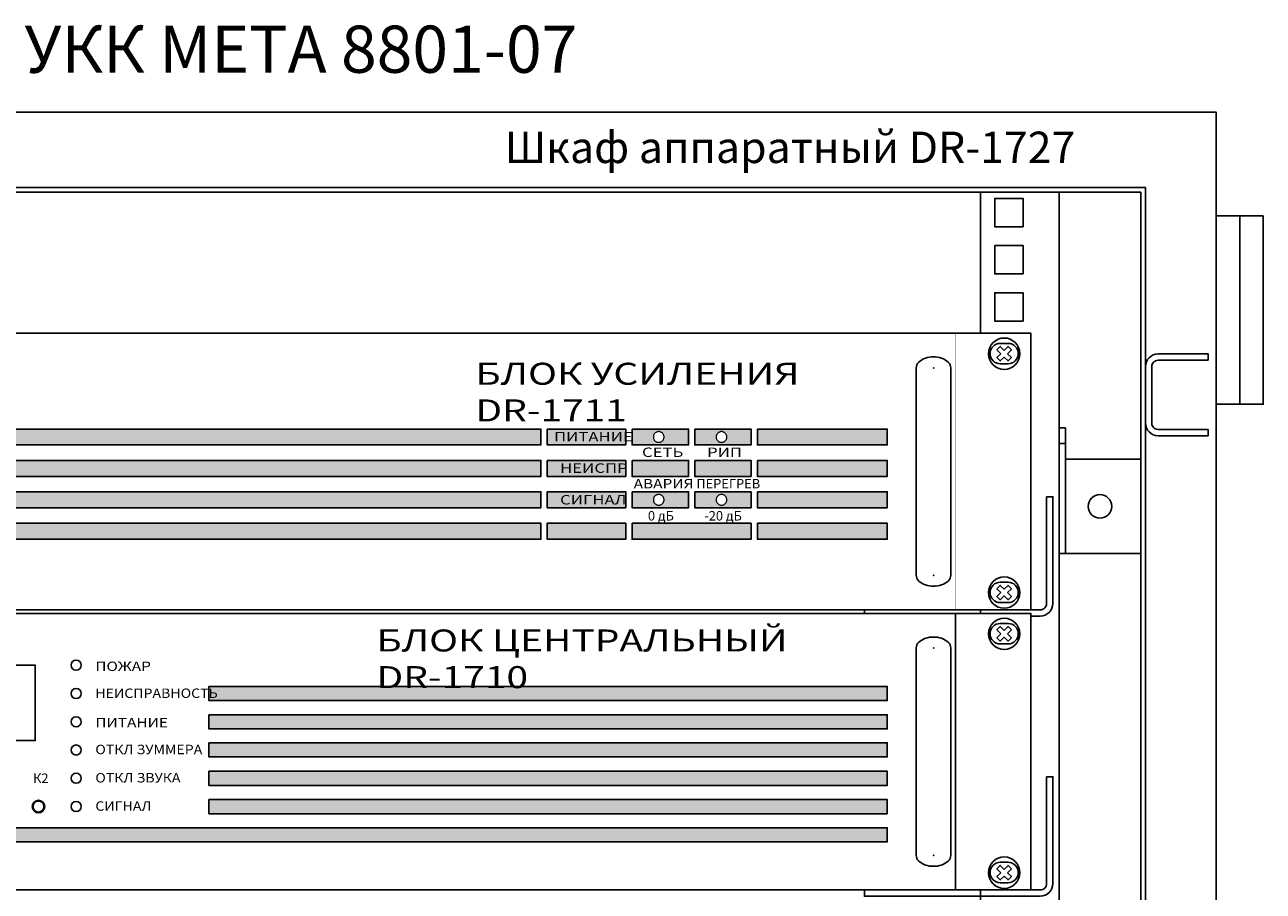
# Model space of a CAD drawing. Extents: x 20892 to 22657, y 18879 to 19836.
# Drawn here: x 21112 to 21507, y 19560 to 19835 of the extents above; entities that cross this region are included whole.
import ezdxf

# ---------------------------------------------------------------- set-up
doc = ezdxf.new("R2010")
doc.units = 0
doc.header["$MEASUREMENT"] = 0
doc.layers.get('0').update_dxf_attribs({"linetype": 'CONTINUOUS'})
doc.layers.add('Кабели', color=7, linetype='CONTINUOUS')
doc.styles.add('ARIAL', font='arial.ttf')
doc.styles.add('ISOCPEUR', font='isocpeui.ttf', dxfattribs={"height": 2.5})

# ---------------------------------------------------------------- blocks, each defined once
blk = doc.blocks.new('A$C159136C9')
for points in [[(20, 11), (20, 13), (4, 13, 0.414214), (0, 9), (0, -9, 0.414214), (4, -13), (20, -13), (20, -11)], [(20, 11), (4, 11, 0.414214), (2, 9), (2, -9, 0.414214), (4, -11), (20, -11)]]:
    blk.add_lwpolyline(points, format="xyb")
blk = doc.blocks.new('A$C41FC0DAC')
for points in [[(-60, -36), (-60, -38), (-4, -38, 0.414214), (0, -34), (0, 0), (-2, 0)], [(-60, -36), (-4, -36, 0.414214), (-2, -34), (-2, 0)]]:
    blk.add_lwpolyline(points, format="xyb")
blk = doc.blocks.new('ОВАЛ')
for p, q in [((1.25, 3.25), (-1.25, 3.25)), ((1.25, -3.25), (-1.25, -3.25))]:
    blk.add_line(p, q)
for centre, start, end in [((-1.25, 0), 90, 270), ((1.25, 0), 270, 90)]:
    blk.add_arc(centre, 3.25, start, end)
blk = doc.blocks.new('РУЧКАБЛОКА2')
for p, q in [((-5.49, 0), (-5.49, -66)), ((5.49, 0), (5.49, -66))]:
    blk.add_line(p, q)
for centre, radius, start, end in [((-2.99, 0), 2.49, 135, 180), ((-0.17, -3.45), 6.95, 88.6073, 131.3271), ((0.17, -3.45), 6.95, 48.6729, 91.3927), ((2.99, 0), 2.49, 0, 45), ((-2.99, -66), 2.49, 180, 225), ((2.99, -66), 2.49, 315, 0), ((-0.17, -62.55), 6.95, 228.6729, 271.3927), ((0.17, -62.55), 6.95, 268.6073, 311.3271)]:
    blk.add_arc(centre, radius, start, end)
for p in [(0, 0), (0, -66)]:
    blk.add_point(p)
blk = doc.blocks.new('A$C41C6614B')
h = blk.add_hatch(color=256)
h.dxf.hatch_style = 1
h.set_gradient(color1=(132, 132, 132), color2=(132, 132, 132), tint=1)
h.paths.add_polyline_path([(45.78, 57.54), (45.78, 52.47), (326, 52.47), (326, 57.54)])
h = blk.add_hatch(color=256)
h.dxf.hatch_style = 1
h.set_gradient(color1=(132, 132, 132), color2=(132, 132, 132), tint=1)
h.paths.add_polyline_path([(352.99, 52.47), (352.99, 57.54), (328, 57.54), (328, 52.47)])
h = blk.add_hatch(color=256)
h.dxf.hatch_style = 1
h.set_gradient(color1=(132, 132, 132), color2=(132, 132, 132), tint=1)
h.paths.add_polyline_path([(373.01, 52.47), (373.01, 57.54), (355, 57.54), (355, 52.47)])
h.paths.add_polyline_path([(365.2, 54.83), (365.17, 54.66), (365.11, 54.5), (365.06, 54.34), (364.98, 54.2), (364.9, 54.04), (364.82, 53.93), (364.71, 53.8), (364.57, 53.69), (364.44, 53.58), (364.3, 53.5), (364.16, 53.44), (364, 53.39), (363.84, 53.33), (363.68, 53.31), (363.49, 53.31), (363.32, 53.31), (363.16, 53.33), (363, 53.39), (362.84, 53.44), (362.67, 53.5), (362.54, 53.58), (362.4, 53.69), (362.29, 53.8), (362.18, 53.93), (362.08, 54.04), (361.99, 54.2), (361.94, 54.34), (361.86, 54.5), (361.83, 54.66), (361.8, 54.83), (361.8, 54.99), (361.8, 55.18), (361.83, 55.34), (361.86, 55.51), (361.94, 55.67), (361.99, 55.8), (362.08, 55.94), (362.18, 56.07), (362.36, 56.29), (362.54, 56.4), (362.77, 56.54), (363, 56.62), (363.16, 56.67), (363.32, 56.7), (363.49, 56.7), (363.68, 56.7), (363.84, 56.67), (364, 56.62), (364.16, 56.56), (364.3, 56.48), (364.44, 56.4), (364.57, 56.32), (364.71, 56.21), (364.82, 56.07), (364.9, 55.94), (364.98, 55.8), (365.06, 55.67), (365.11, 55.51), (365.17, 55.34), (365.2, 55.18), (365.2, 54.99)], flags=16)
h = blk.add_hatch(color=256)
h.dxf.hatch_style = 1
h.set_gradient(color1=(132, 132, 132), color2=(132, 132, 132), tint=1)
h.paths.add_polyline_path([(374.99, 57.54), (374.99, 52.47), (392.89, 52.47), (392.89, 57.54)])
h.paths.add_polyline_path([(385.16, 54.66), (385.11, 54.5), (385.02, 54.23), (384.89, 54.04), (384.81, 53.93), (384.7, 53.8), (384.57, 53.69), (384.46, 53.58), (384.29, 53.5), (384.16, 53.44), (384, 53.39), (383.83, 53.33), (383.67, 53.31), (383.51, 53.31), (383.32, 53.31), (383.15, 53.33), (382.99, 53.39), (382.75, 53.47), (382.53, 53.58), (382.42, 53.69), (382.29, 53.8), (382.12, 54), (381.99, 54.2), (381.93, 54.34), (381.88, 54.5), (381.83, 54.66), (381.8, 54.83), (381.8, 54.99), (381.8, 55.18), (381.83, 55.34), (381.88, 55.51), (381.97, 55.78), (382.1, 55.94), (382.18, 56.07), (382.29, 56.21), (382.51, 56.39), (382.69, 56.48), (382.83, 56.56), (382.99, 56.62), (383.15, 56.67), (383.32, 56.7), (383.51, 56.7), (383.67, 56.7), (383.83, 56.67), (384, 56.62), (384.16, 56.56), (384.29, 56.48), (384.46, 56.4), (384.57, 56.32), (384.7, 56.21), (384.81, 56.07), (384.89, 55.94), (385, 55.8), (385.05, 55.67), (385.11, 55.51), (385.16, 55.34), (385.19, 55.18), (385.19, 54.99), (385.19, 54.83)], flags=16)
h = blk.add_hatch(color=256)
h.dxf.hatch_style = 1
h.set_gradient(color1=(132, 132, 132), color2=(132, 132, 132), tint=1)
h.paths.add_polyline_path([(394.9, 57.54), (394.9, 52.47), (436.25, 52.47), (436.25, 57.54)])
h = blk.add_hatch(color=256)
h.dxf.hatch_style = 1
h.set_gradient(color1=(132, 132, 132), color2=(132, 132, 132), tint=1)
h.paths.add_polyline_path([(45.78, 47.53), (45.78, 42.46), (326, 42.46), (326, 47.53)])
h = blk.add_hatch(color=256)
h.dxf.hatch_style = 1
h.set_gradient(color1=(132, 132, 132), color2=(132, 132, 132), tint=1)
h.paths.add_polyline_path([(352.99, 47.53), (328, 47.53), (328, 42.46), (352.99, 42.46)])
h = blk.add_hatch(color=256)
h.dxf.hatch_style = 1
h.set_gradient(color1=(132, 132, 132), color2=(132, 132, 132), tint=1)
h.paths.add_polyline_path([(373.01, 47.53), (355, 47.53), (355, 42.46), (373.01, 42.46)])
h = blk.add_hatch(color=256)
h.dxf.hatch_style = 1
h.set_gradient(color1=(132, 132, 132), color2=(132, 132, 132), tint=1)
h.paths.add_polyline_path([(374.99, 47.53), (374.99, 42.46), (392.89, 42.46), (392.89, 47.53)])
h = blk.add_hatch(color=256)
h.dxf.hatch_style = 1
h.set_gradient(color1=(132, 132, 132), color2=(132, 132, 132), tint=1)
h.paths.add_polyline_path([(394.9, 47.53), (394.9, 42.46), (436.25, 42.46), (436.25, 47.53)])
h = blk.add_hatch(color=256)
h.dxf.hatch_style = 1
h.set_gradient(color1=(132, 132, 132), color2=(132, 132, 132), tint=1)
h.paths.add_polyline_path([(45.78, 37.55), (45.78, 32.47), (326, 32.47), (326, 37.55)])
h = blk.add_hatch(color=256)
h.dxf.hatch_style = 1
h.set_gradient(color1=(132, 132, 132), color2=(132, 132, 132), tint=1)
h.paths.add_polyline_path([(352.99, 37.55), (328, 37.55), (328, 32.47), (352.99, 32.47)])
h = blk.add_hatch(color=256)
h.dxf.hatch_style = 1
h.set_gradient(color1=(132, 132, 132), color2=(132, 132, 132), tint=1)
h.paths.add_polyline_path([(373.01, 37.55), (355, 37.55), (355, 32.47), (373.01, 32.47)])
h.paths.add_polyline_path([(364.82, 36.08), (364.9, 35.95), (364.98, 35.81), (365.06, 35.67), (365.11, 35.51), (365.17, 35.35), (365.2, 35.19), (365.2, 35), (365.2, 34.83), (365.17, 34.67), (365.11, 34.51), (365.06, 34.34), (364.98, 34.18), (364.9, 34.05), (364.82, 33.91), (364.71, 33.8), (364.57, 33.69), (364.44, 33.59), (364.3, 33.5), (364.16, 33.45), (364, 33.37), (363.84, 33.34), (363.68, 33.31), (363.49, 33.31), (363.32, 33.31), (363.16, 33.34), (363, 33.37), (362.84, 33.45), (362.67, 33.5), (362.54, 33.59), (362.4, 33.69), (362.29, 33.8), (362.18, 33.91), (362.01, 34.12), (361.94, 34.34), (361.86, 34.51), (361.83, 34.67), (361.8, 34.83), (361.8, 35), (361.8, 35.19), (361.83, 35.35), (361.86, 35.51), (361.94, 35.67), (361.99, 35.81), (362.08, 35.95), (362.18, 36.08), (362.36, 36.3), (362.54, 36.41), (362.77, 36.55), (363, 36.62), (363.16, 36.68), (363.32, 36.7), (363.49, 36.7), (363.68, 36.7), (363.84, 36.68), (364, 36.62), (364.16, 36.57), (364.3, 36.49), (364.44, 36.41), (364.57, 36.33), (364.71, 36.22)], flags=16)
h = blk.add_hatch(color=256)
h.dxf.hatch_style = 1
h.set_gradient(color1=(132, 132, 132), color2=(132, 132, 132), tint=1)
h.paths.add_polyline_path([(374.99, 37.55), (374.99, 32.47), (392.89, 32.47), (392.89, 37.55)])
h.paths.add_polyline_path([(383.83, 36.68), (384, 36.62), (384.16, 36.57), (384.29, 36.49), (384.46, 36.41), (384.57, 36.33), (384.7, 36.22), (384.81, 36.08), (384.89, 35.95), (385, 35.81), (385.05, 35.67), (385.11, 35.51), (385.16, 35.35), (385.19, 35.19), (385.19, 35), (385.19, 34.83), (385.16, 34.67), (385.11, 34.51), (385.05, 34.34), (385, 34.18), (384.89, 34.05), (384.81, 33.91), (384.7, 33.8), (384.57, 33.69), (384.46, 33.59), (384.29, 33.5), (384.16, 33.45), (384, 33.37), (383.83, 33.34), (383.67, 33.31), (383.51, 33.31), (383.32, 33.31), (383.15, 33.34), (382.99, 33.37), (382.83, 33.45), (382.69, 33.5), (382.53, 33.59), (382.42, 33.69), (382.2, 33.87), (382.1, 34.05), (381.99, 34.18), (381.93, 34.34), (381.88, 34.51), (381.83, 34.67), (381.8, 34.83), (381.8, 35), (381.8, 35.19), (381.83, 35.35), (381.88, 35.51), (381.97, 35.79), (382.1, 35.95), (382.18, 36.08), (382.29, 36.22), (382.51, 36.4), (382.69, 36.49), (382.83, 36.57), (382.99, 36.62), (383.15, 36.68), (383.32, 36.7), (383.51, 36.7), (383.67, 36.7)], flags=16)
h = blk.add_hatch(color=256)
h.dxf.hatch_style = 1
h.set_gradient(color1=(132, 132, 132), color2=(132, 132, 132), tint=1)
h.paths.add_polyline_path([(394.9, 37.55), (394.9, 32.47), (436.25, 32.47), (436.25, 37.55)])
h = blk.add_hatch(color=256)
h.dxf.hatch_style = 1
h.set_gradient(color1=(132, 132, 132), color2=(132, 132, 132), tint=1)
h.paths.add_polyline_path([(45.78, 27.54), (45.78, 22.46), (326, 22.46), (326, 27.54)])
h = blk.add_hatch(color=256)
h.dxf.hatch_style = 1
h.set_gradient(color1=(132, 132, 132), color2=(132, 132, 132), tint=1)
h.paths.add_polyline_path([(352.99, 27.54), (328, 27.54), (328, 22.46), (352.99, 22.46)])
h = blk.add_hatch(color=256)
h.dxf.hatch_style = 1
h.set_gradient(color1=(132, 132, 132), color2=(132, 132, 132), tint=1)
h.paths.add_polyline_path([(392.89, 27.54), (355, 27.54), (355, 22.46), (392.89, 22.46)])
h = blk.add_hatch(color=256)
h.dxf.hatch_style = 1
h.set_gradient(color1=(132, 132, 132), color2=(132, 132, 132), tint=1)
h.paths.add_polyline_path([(394.9, 27.54), (394.9, 22.46), (436.25, 22.46), (436.25, 27.54)])
for points in [[(0, 0), (482, 0), (482, 88), (0, 88)], [(45.78, 57.54), (326, 57.54), (326, 52.47), (45.78, 52.47)], [(328, 57.54), (352.99, 57.54), (352.99, 52.47), (328, 52.47)], [(355, 57.54), (373.01, 57.54), (373.01, 52.47), (355, 52.47)], [(374.99, 57.54), (392.89, 57.54), (392.89, 52.47), (374.99, 52.47)], [(394.9, 57.54), (436.25, 57.54), (436.25, 52.47), (394.9, 52.47)], [(45.78, 47.53), (326, 47.53), (326, 42.46), (45.78, 42.46)], [(328, 47.53), (352.99, 47.53), (352.99, 42.46), (328, 42.46)], [(355, 47.53), (373.01, 47.53), (373.01, 42.46), (355, 42.46)], [(374.99, 47.53), (392.89, 47.53), (392.89, 42.46), (374.99, 42.46)], [(394.9, 47.53), (436.25, 47.53), (436.25, 42.46), (394.9, 42.46)], [(45.78, 37.55), (326, 37.55), (326, 32.47), (45.78, 32.47)], [(328, 37.55), (352.99, 37.55), (352.99, 32.47), (328, 32.47)], [(355, 37.55), (373.01, 37.55), (373.01, 32.47), (355, 32.47)], [(374.99, 37.55), (392.89, 37.55), (392.89, 32.47), (374.99, 32.47)], [(394.9, 37.55), (436.25, 37.55), (436.25, 32.47), (394.9, 32.47)], [(45.78, 27.54), (326, 27.54), (326, 22.46), (45.78, 22.46)], [(328, 27.54), (352.99, 27.54), (352.99, 22.46), (328, 22.46)], [(355, 27.54), (392.89, 27.54), (392.89, 22.46), (355, 22.46)], [(394.9, 27.54), (436.25, 27.54), (436.25, 22.46), (394.9, 22.46)]]:
    blk.add_lwpolyline(points, close=True)
at = {"color": 29, "lineweight": 0, "const_width": 0.0814}
for points in [[(458, 88), (24, 88)], [(458, 88), (458, 88)], [(458, 0), (458, 88)], [(24, 0), (458, 0)]]:
    blk.add_lwpolyline(points, dxfattribs=at)
at = {"color": 29, "lineweight": 0}
for points in [[(355, 57.54), (373.01, 57.54)], [(374.99, 57.54), (392.89, 57.54)], [(394.9, 57.54), (436.25, 57.54), (436.25, 52.47), (436.25, 52.47)], [(373.01, 52.47), (355, 52.47)], [(392.89, 52.47), (374.99, 52.47)], [(436.25, 52.47), (394.9, 52.47)], [(355, 47.53), (373.01, 47.53)], [(374.99, 47.53), (392.89, 47.53)], [(394.9, 47.53), (436.25, 47.53), (436.25, 42.46), (436.25, 42.46)], [(373.01, 42.46), (355, 42.46)], [(392.89, 42.46), (374.99, 42.46)], [(436.25, 42.46), (394.9, 42.46)], [(355, 37.55), (373.01, 37.55)], [(374.99, 37.55), (392.89, 37.55)], [(394.9, 37.55), (436.25, 37.55), (436.25, 32.47), (436.25, 32.47)], [(373.01, 32.47), (355, 32.47)], [(392.89, 32.47), (374.99, 32.47)], [(436.25, 32.47), (394.9, 32.47)], [(355, 27.54), (392.89, 27.54)], [(394.9, 27.54), (436.25, 27.54), (436.25, 22.46), (436.25, 22.46)], [(392.89, 22.46), (355, 22.46)], [(436.25, 22.46), (394.9, 22.46)]]:
    blk.add_lwpolyline(points, dxfattribs=at)
at = {"color": 29, "lineweight": 0, "const_width": 0.0814}
for points in [[(365.2, 54.99), (365.2, 55.18), (365.17, 55.34), (365.11, 55.51), (365.06, 55.67), (364.98, 55.8), (364.9, 55.94), (364.82, 56.07), (364.71, 56.21), (364.57, 56.32), (364.44, 56.4), (364.3, 56.48), (364.16, 56.56), (364, 56.62), (363.84, 56.67), (363.68, 56.7), (363.49, 56.7), (363.32, 56.7), (363.16, 56.67), (363, 56.62), (362.84, 56.56), (362.67, 56.48), (362.54, 56.4), (362.4, 56.32), (362.29, 56.21), (362.18, 56.07), (362.08, 55.94), (361.99, 55.8), (361.94, 55.67), (361.86, 55.51), (361.83, 55.34), (361.8, 55.18), (361.8, 54.99), (361.8, 54.83), (361.83, 54.66), (361.86, 54.5), (361.94, 54.34), (361.99, 54.2), (362.08, 54.04), (362.18, 53.93), (362.29, 53.8), (362.4, 53.69), (362.54, 53.58), (362.67, 53.5), (362.84, 53.44), (363, 53.39), (363.16, 53.33), (363.32, 53.31), (363.49, 53.31), (363.68, 53.31), (363.84, 53.33), (364, 53.39), (364.16, 53.44), (364.3, 53.5), (364.44, 53.58), (364.57, 53.69), (364.71, 53.8), (364.82, 53.93), (364.9, 54.04), (364.98, 54.2), (365.06, 54.34), (365.11, 54.5), (365.17, 54.66), (365.2, 54.83), (365.2, 54.99)], [(385.19, 54.99), (385.19, 55.18), (385.16, 55.34), (385.11, 55.51), (385.05, 55.67), (385, 55.8), (384.89, 55.94), (384.81, 56.07), (384.7, 56.21), (384.57, 56.32), (384.46, 56.4), (384.29, 56.48), (384.16, 56.56), (384, 56.62), (383.83, 56.67), (383.67, 56.7), (383.51, 56.7), (383.32, 56.7), (383.15, 56.67), (382.99, 56.62), (382.83, 56.56), (382.69, 56.48), (382.53, 56.4), (382.42, 56.32), (382.29, 56.21), (382.18, 56.07), (382.1, 55.94), (381.99, 55.8), (381.93, 55.67), (381.88, 55.51), (381.83, 55.34), (381.8, 55.18), (381.8, 54.99), (381.8, 54.83), (381.83, 54.66), (381.88, 54.5), (381.93, 54.34), (381.99, 54.2), (382.1, 54.04), (382.18, 53.93), (382.29, 53.8), (382.42, 53.69), (382.53, 53.58), (382.69, 53.5), (382.83, 53.44), (382.99, 53.39), (383.15, 53.33), (383.32, 53.31), (383.51, 53.31), (383.67, 53.31), (383.83, 53.33), (384, 53.39), (384.16, 53.44), (384.29, 53.5), (384.46, 53.58), (384.57, 53.69), (384.7, 53.8), (384.81, 53.93), (384.89, 54.04), (385, 54.2), (385.05, 54.34), (385.11, 54.5), (385.16, 54.66), (385.19, 54.83), (385.19, 54.99)], [(365.2, 35), (365.2, 35.19), (365.17, 35.35), (365.11, 35.51), (365.06, 35.67), (364.98, 35.81), (364.9, 35.95), (364.82, 36.08), (364.71, 36.22), (364.57, 36.33), (364.44, 36.41), (364.3, 36.49), (364.16, 36.57), (364, 36.62), (363.84, 36.68), (363.68, 36.7), (363.49, 36.7), (363.32, 36.7), (363.16, 36.68), (363, 36.62), (362.84, 36.57), (362.67, 36.49), (362.54, 36.41), (362.4, 36.33), (362.29, 36.22), (362.18, 36.08), (362.08, 35.95), (361.99, 35.81), (361.94, 35.67), (361.86, 35.51), (361.83, 35.35), (361.8, 35.19), (361.8, 35), (361.8, 34.83), (361.83, 34.67), (361.86, 34.51), (361.94, 34.34), (361.99, 34.18), (362.08, 34.05), (362.18, 33.91), (362.29, 33.8), (362.4, 33.69), (362.54, 33.59), (362.67, 33.5), (362.84, 33.45), (363, 33.37), (363.16, 33.34), (363.32, 33.31), (363.49, 33.31), (363.68, 33.31), (363.84, 33.34), (364, 33.37), (364.16, 33.45), (364.3, 33.5), (364.44, 33.59), (364.57, 33.69), (364.71, 33.8), (364.82, 33.91), (364.9, 34.05), (364.98, 34.18), (365.06, 34.34), (365.11, 34.51), (365.17, 34.67), (365.2, 34.83), (365.2, 35)], [(385.19, 35), (385.19, 35.19), (385.16, 35.35), (385.11, 35.51), (385.05, 35.67), (385, 35.81), (384.89, 35.95), (384.81, 36.08), (384.7, 36.22), (384.57, 36.33), (384.46, 36.41), (384.29, 36.49), (384.16, 36.57), (384, 36.62), (383.83, 36.68), (383.67, 36.7), (383.51, 36.7), (383.32, 36.7), (383.15, 36.68), (382.99, 36.62), (382.83, 36.57), (382.69, 36.49), (382.53, 36.41), (382.42, 36.33), (382.29, 36.22), (382.18, 36.08), (382.1, 35.95), (381.99, 35.81), (381.93, 35.67), (381.88, 35.51), (381.83, 35.35), (381.8, 35.19), (381.8, 35), (381.8, 34.83), (381.83, 34.67), (381.88, 34.51), (381.93, 34.34), (381.99, 34.18), (382.1, 34.05), (382.18, 33.91), (382.29, 33.8), (382.42, 33.69), (382.53, 33.59), (382.69, 33.5), (382.83, 33.45), (382.99, 33.37), (383.15, 33.34), (383.32, 33.31), (383.51, 33.31), (383.67, 33.31), (383.83, 33.34), (384, 33.37), (384.16, 33.45), (384.29, 33.5), (384.46, 33.59), (384.57, 33.69), (384.7, 33.8), (384.81, 33.91), (384.89, 34.05), (385, 34.18), (385.05, 34.34), (385.11, 34.51), (385.16, 34.67), (385.19, 34.83), (385.19, 35)]]:
    blk.add_lwpolyline(points, close=True, dxfattribs=at)
at = {"color": 7, "lineweight": 0}
for points in [[(365.2, 54.99), (365.2, 55.18), (365.17, 55.34), (365.11, 55.51), (365.06, 55.67), (364.98, 55.8), (364.9, 55.94), (364.82, 56.07), (364.71, 56.21), (364.57, 56.32), (364.44, 56.4), (364.3, 56.48), (364.16, 56.56), (364, 56.62), (363.84, 56.67), (363.68, 56.7), (363.49, 56.7), (363.32, 56.7), (363.16, 56.67), (363, 56.62), (362.84, 56.56), (362.67, 56.48), (362.54, 56.4), (362.4, 56.32), (362.29, 56.21), (362.18, 56.07), (362.08, 55.94), (361.99, 55.8), (361.94, 55.67), (361.86, 55.51), (361.83, 55.34), (361.8, 55.18), (361.8, 54.99), (361.8, 54.83), (361.83, 54.66), (361.86, 54.5), (361.94, 54.34), (361.99, 54.2), (362.08, 54.04), (362.18, 53.93), (362.29, 53.8), (362.4, 53.69), (362.54, 53.58), (362.67, 53.5), (362.84, 53.44), (363, 53.39), (363.16, 53.33), (363.32, 53.31), (363.49, 53.31), (363.68, 53.31), (363.84, 53.33), (364, 53.39), (364.16, 53.44), (364.3, 53.5), (364.44, 53.58), (364.57, 53.69), (364.71, 53.8), (364.82, 53.93), (364.9, 54.04), (364.98, 54.2), (365.06, 54.34), (365.11, 54.5), (365.17, 54.66), (365.2, 54.83), (365.2, 54.99)], [(385.19, 54.99), (385.19, 55.18), (385.16, 55.34), (385.11, 55.51), (385.05, 55.67), (385, 55.8), (384.89, 55.94), (384.81, 56.07), (384.7, 56.21), (384.57, 56.32), (384.46, 56.4), (384.29, 56.48), (384.16, 56.56), (384, 56.62), (383.83, 56.67), (383.67, 56.7), (383.51, 56.7), (383.32, 56.7), (383.15, 56.67), (382.99, 56.62), (382.83, 56.56), (382.69, 56.48), (382.53, 56.4), (382.42, 56.32), (382.29, 56.21), (382.18, 56.07), (382.1, 55.94), (381.99, 55.8), (381.93, 55.67), (381.88, 55.51), (381.83, 55.34), (381.8, 55.18), (381.8, 54.99), (381.8, 54.83), (381.83, 54.66), (381.88, 54.5), (381.93, 54.34), (381.99, 54.2), (382.1, 54.04), (382.18, 53.93), (382.29, 53.8), (382.42, 53.69), (382.53, 53.58), (382.69, 53.5), (382.83, 53.44), (382.99, 53.39), (383.15, 53.33), (383.32, 53.31), (383.51, 53.31), (383.67, 53.31), (383.83, 53.33), (384, 53.39), (384.16, 53.44), (384.29, 53.5), (384.46, 53.58), (384.57, 53.69), (384.7, 53.8), (384.81, 53.93), (384.89, 54.04), (385, 54.2), (385.05, 54.34), (385.11, 54.5), (385.16, 54.66), (385.19, 54.83), (385.19, 54.99)], [(365.2, 35), (365.2, 35.19), (365.17, 35.35), (365.11, 35.51), (365.06, 35.67), (364.98, 35.81), (364.9, 35.95), (364.82, 36.08), (364.71, 36.22), (364.57, 36.33), (364.44, 36.41), (364.3, 36.49), (364.16, 36.57), (364, 36.62), (363.84, 36.68), (363.68, 36.7), (363.49, 36.7), (363.32, 36.7), (363.16, 36.68), (363, 36.62), (362.84, 36.57), (362.67, 36.49), (362.54, 36.41), (362.4, 36.33), (362.29, 36.22), (362.18, 36.08), (362.08, 35.95), (361.99, 35.81), (361.94, 35.67), (361.86, 35.51), (361.83, 35.35), (361.8, 35.19), (361.8, 35), (361.8, 34.83), (361.83, 34.67), (361.86, 34.51), (361.94, 34.34), (361.99, 34.18), (362.08, 34.05), (362.18, 33.91), (362.29, 33.8), (362.4, 33.69), (362.54, 33.59), (362.67, 33.5), (362.84, 33.45), (363, 33.37), (363.16, 33.34), (363.32, 33.31), (363.49, 33.31), (363.68, 33.31), (363.84, 33.34), (364, 33.37), (364.16, 33.45), (364.3, 33.5), (364.44, 33.59), (364.57, 33.69), (364.71, 33.8), (364.82, 33.91), (364.9, 34.05), (364.98, 34.18), (365.06, 34.34), (365.11, 34.51), (365.17, 34.67), (365.2, 34.83), (365.2, 35)], [(385.19, 35), (385.19, 35.19), (385.16, 35.35), (385.11, 35.51), (385.05, 35.67), (385, 35.81), (384.89, 35.95), (384.81, 36.08), (384.7, 36.22), (384.57, 36.33), (384.46, 36.41), (384.29, 36.49), (384.16, 36.57), (384, 36.62), (383.83, 36.68), (383.67, 36.7), (383.51, 36.7), (383.32, 36.7), (383.15, 36.68), (382.99, 36.62), (382.83, 36.57), (382.69, 36.49), (382.53, 36.41), (382.42, 36.33), (382.29, 36.22), (382.18, 36.08), (382.1, 35.95), (381.99, 35.81), (381.93, 35.67), (381.88, 35.51), (381.83, 35.35), (381.8, 35.19), (381.8, 35), (381.8, 34.83), (381.83, 34.67), (381.88, 34.51), (381.93, 34.34), (381.99, 34.18), (382.1, 34.05), (382.18, 33.91), (382.29, 33.8), (382.42, 33.69), (382.53, 33.59), (382.69, 33.5), (382.83, 33.45), (382.99, 33.37), (383.15, 33.34), (383.32, 33.31), (383.51, 33.31), (383.67, 33.31), (383.83, 33.34), (384, 33.37), (384.16, 33.45), (384.29, 33.5), (384.46, 33.59), (384.57, 33.69), (384.7, 33.8), (384.81, 33.91), (384.89, 34.05), (385, 34.18), (385.05, 34.34), (385.11, 34.51), (385.16, 34.67), (385.19, 34.83), (385.19, 35)]]:
    blk.add_lwpolyline(points, close=True, dxfattribs=at)
for p in [(473.5, 81.55), (473.5, 5.53)]:
    blk.add_blockref('ОВАЛ', p)
at = {"xscale": -1}
blk.add_blockref('РУЧКАБЛОКА2', (451, 77), dxfattribs=at)
at = {"attachment_point": 1, "style": 'ISOCPEUR'}
for s, width, insert, char_height in [('{\\fISOCPEUR|b1|i0|c204|p34;\\W1.3;БЛОК УСИЛЕНИЯ DR-1711}', 147.2191, (305.1, 78.63), 7), ('{\\fISOCPEUR|b1|i0|c204|p34;\\W1.3;ПИТАНИЕ}', 21.0235, (330.17, 56.6), 3), ('{\\fISOCPEUR|b1|i0|c204|p34;\\W1.3;СЕТЬ}', 39.493, (358.18, 51.65), 3), ('{\\fISOCPEUR|b1|i0|c204|p34;\\W1.3;РИП}', 39.493, (378.89, 51.65), 3), ('{\\fISOCPEUR|b1|i0|c204|p34;\\W1.3;НЕИСПР}', 17.9645, (332.09, 46.59), 3), ('{\\fISOCPEUR|b1|i0|c204|p34;\\W1.2;АВАРИЯ}', 39.493, (355.51, 41.64), 3), ('{\\fISOCPEUR|b1|i0|c204|p34;ПЕРЕГРЕВ}', 39.493, (375.48, 41.64), 3), ('{\\fISOCPEUR|b1|i0|c204|p34;\\W1.3;СИГНАЛ}', 17.9645, (332.09, 36.53), 3), ('{\\f@Arial Unicode MS|b0|i0|c204|p34;0 дБ}', 39.493, (360.05, 31.42), 3), ('{\\f@Arial Unicode MS|b0|i0|c204|p34;-20 дБ}', 39.493, (378.01, 31.42), 3)]:
    blk.add_mtext_dynamic_manual_height_columns(s, width=width, gutter_width=150, heights=[0], dxfattribs=dict(at, insert=insert, char_height=char_height))
blk = doc.blocks.new('A$C3BC60624')
h = blk.add_hatch(color=256)
h.dxf.hatch_style = 1
h.set_gradient(color1=(132, 132, 132), color2=(132, 132, 132), tint=1)
h.paths.add_polyline_path([(436.28, 60.26), (436.28, 64.76), (220.25, 64.76), (220.25, 60.26)])
h = blk.add_hatch(color=256)
h.dxf.hatch_style = 1
h.set_gradient(color1=(132, 132, 132), color2=(132, 132, 132), tint=1)
h.paths.add_polyline_path([(220.25, 55.76), (220.25, 51.25), (436.28, 51.25), (436.28, 55.76)])
h = blk.add_hatch(color=256)
h.dxf.hatch_style = 1
h.set_gradient(color1=(132, 132, 132), color2=(132, 132, 132), tint=1)
h.paths.add_polyline_path([(220.25, 46.83), (220.25, 42.32), (436.28, 42.32), (436.28, 46.83)])
h = blk.add_hatch(color=256)
h.dxf.hatch_style = 1
h.set_gradient(color1=(132, 132, 132), color2=(132, 132, 132), tint=1)
h.paths.add_polyline_path([(220.25, 37.75), (220.25, 33.24), (436.28, 33.24), (436.28, 37.75)])
h = blk.add_hatch(color=256)
h.dxf.hatch_style = 1
h.set_gradient(color1=(132, 132, 132), color2=(132, 132, 132), tint=1)
h.paths.add_polyline_path([(436.28, 24.25), (436.28, 28.76), (220.25, 28.76), (220.25, 24.25)])
h = blk.add_hatch(color=256)
h.dxf.hatch_style = 1
h.set_gradient(color1=(132, 132, 132), color2=(132, 132, 132), tint=1)
h.paths.add_polyline_path([(436.28, 15.25), (436.28, 19.76), (45.75, 19.76), (45.75, 15.25)])
blk.add_line((458, 0), (458, 88))
for points in [[(0, 0), (482, 0), (482, 88), (0, 88)], [(86.98, 47.53), (164.98, 47.53), (164.98, 71.53), (86.98, 71.53)], [(220.25, 64.76), (436.28, 64.76), (436.28, 60.26), (220.25, 60.26)], [(220.25, 55.76), (436.28, 55.76), (436.28, 51.25), (220.25, 51.25)], [(220.25, 46.83), (436.28, 46.83), (436.28, 42.32), (220.25, 42.32)], [(220.25, 37.75), (436.28, 37.75), (436.28, 33.24), (220.25, 33.24)], [(220.25, 28.76), (436.28, 28.76), (436.28, 24.25), (220.25, 24.25)], [(45.75, 19.76), (436.28, 19.76), (436.28, 15.25), (45.75, 15.25)]]:
    blk.add_lwpolyline(points, close=True)
for centre, radius in [((177.98, 71.53), 1.6), ((177.98, 62.53), 1.6), ((177.98, 53.53), 1.6), ((177.98, 44.53), 1.6), ((177.98, 35.53), 1.6), ((165.98, 26.53), 2), ((165.98, 26.53), 1.75), ((177.98, 26.53), 1.6)]:
    blk.add_circle(centre, radius)
for p in [(473.5, 81.55), (473.5, 5.53), (473.5, 5.53)]:
    blk.add_blockref('ОВАЛ', p)
at = {"xscale": -1}
blk.add_blockref('РУЧКАБЛОКА2', (451, 77), dxfattribs=at)
at = {"attachment_point": 1, "style": 'ISOCPEUR'}
for s, width, insert, char_height in [('{\\fISOCPEUR|b1|i0|c204|p34;\\W1.3;БЛОК ЦЕНТРАЛЬНЫЙ DR-1710}', 165.8214, (273.6, 82.89), 7), ('{\\fISOCPEUR|b1|i0|c204|p34;\\W1.2;ПОЖАР}', 39.493, (184.09, 72.67), 3), ('{\\fISOCPEUR|b1|i0|c204|p34;\\W1.1;НЕИСПРАВНОСТЬ}', 39.493, (184.09, 64.1), 3), ('{\\fISOCPEUR|b1|i0|c204|p34;\\W1.2;ПИТАНИЕ}', 39.493, (184.09, 54.76), 3), ('{\\fISOCPEUR|b1|i0|c204|p34;\\W1.1;ОТКЛ ЗУММЕРА}', 39.493, (184.09, 46.2), 3), ('{\\fISOCPEUR|b1|i0|c204|p34;К2}', 39.493, (164.26, 37.06), 3), ('{\\fISOCPEUR|b1|i0|c204|p34;\\W1.1;ОТКЛ ЗВУКА}', 39.493, (184.09, 37.2), 3), ('{\\fISOCPEUR|b1|i0|c204|p34;\\W1.1;СИГНАЛ}', 39.493, (184.09, 28.2), 3)]:
    blk.add_mtext_dynamic_manual_height_columns(s, width=width, gutter_width=150, heights=[0], dxfattribs=dict(at, insert=insert, char_height=char_height))
blk = doc.blocks.new('ВИНТИК')
for points in [[(-0.75, 0.75), (-2.5, 0.75), (-2.5, -0.75), (-0.75, -0.75)], [(0.75, 0.75), (0.75, 2.5), (-0.75, 2.5), (-0.75, 0.75)], [(0.75, -0.75), (2.5, -0.75), (2.5, 0.75), (0.75, 0.75)], [(-0.75, -0.75), (-0.75, -2.5), (0.75, -2.5), (0.75, -0.75)]]:
    blk.add_lwpolyline(points)
blk.add_circle((0, 0), 5)
blk = doc.blocks.new('ВИНТМ5')
at = {"xscale": -1, "rotation": 315}
blk.add_blockref('ВИНТИК', (0, 0), dxfattribs=at)

msp = doc.modelspace()

# ---------------------------------------------------------------- linework, layer by layer
for p, q in [((21416.86, 19105.19), (21416.86, 19782.19)), ((21441.86, 18933.19), (21441.86, 19782.19)), ((21499.36, 19714.69), (21499.36, 19774.69)), ((21441.86, 19702.19), (21443.86, 19702.19)), ((21443.86, 19697.19), (21467.86, 19697.19)), ((21443.86, 19667.19), (21467.86, 19667.19))]:
    msp.add_line(p, q)
for points in [[(20891.86, 18907.69), (21491.86, 18907.69), (21491.86, 19807.69), (20891.86, 19807.69)], [(20914.36, 18931.69), (21469.36, 18931.69), (21469.36, 19783.69), (20914.36, 19783.69)], [(20915.86, 18933.19), (21467.86, 18933.19), (21467.86, 19782.19), (20915.86, 19782.19)], [(21430.36, 19771.19), (21421.36, 19771.19), (21421.36, 19780.19), (21430.36, 19780.19)], [(21506.86, 19774.69), (21491.86, 19774.69), (21491.86, 19714.69), (21506.86, 19714.69)], [(21430.36, 19756.19), (21421.36, 19756.19), (21421.36, 19765.19), (21430.36, 19765.19)], [(21430.36, 19741.19), (21421.36, 19741.19), (21421.36, 19750.19), (21430.36, 19750.19)], [(21430.36, 19726.19), (21421.36, 19726.19), (21421.36, 19735.19), (21430.36, 19735.19)], [(21430.36, 19711.19), (21421.36, 19711.19), (21421.36, 19720.19), (21430.36, 19720.19)], [(21443.86, 19707.19), (21441.86, 19707.19), (21441.86, 19667.19), (21443.86, 19667.19)], [(21430.36, 19696.19), (21421.36, 19696.19), (21421.36, 19705.19), (21430.36, 19705.19)], [(21430.36, 19681.19), (21421.36, 19681.19), (21421.36, 19690.19), (21430.36, 19690.19)], [(21430.36, 19666.19), (21421.36, 19666.19), (21421.36, 19675.19), (21430.36, 19675.19)], [(21430.36, 19651.19), (21421.36, 19651.19), (21421.36, 19660.19), (21430.36, 19660.19)], [(21430.36, 19636.19), (21421.36, 19636.19), (21421.36, 19645.19), (21430.36, 19645.19)], [(21430.36, 19621.19), (21421.36, 19621.19), (21421.36, 19630.19), (21430.36, 19630.19)], [(21430.36, 19606.19), (21421.36, 19606.19), (21421.36, 19615.19), (21430.36, 19615.19)], [(21430.36, 19591.19), (21421.36, 19591.19), (21421.36, 19600.19), (21430.36, 19600.19)], [(21430.36, 19576.19), (21421.36, 19576.19), (21421.36, 19585.19), (21430.36, 19585.19)], [(21430.36, 19561.19), (21421.36, 19561.19), (21421.36, 19570.19), (21430.36, 19570.19)]]:
    msp.add_lwpolyline(points, close=True)
msp.add_circle((21454.86, 19682.19), 3.75)
at = {"layer": 'Кабели'}
msp.add_line((20966.86, 19560.11), (21416.86, 19560.11), dxfattribs=at)

# ---------------------------------------------------------------- block references
for name, p in [('A$C159136C9', (21469.36, 19717.69)), ('A$C41FC0DAC', (21439.86, 19685.27)), ('A$C41FC0DAC', (21439.86, 19596.11))]:
    msp.add_blockref(name, p)

# ---------------------------------------------------------------- texts
at = {"layer": 'Кабели', "style": 'ARIAL'}
for s, height, p in [('УКК МЕТА 8801-07', 15, (21112.37, 19820.21)), ('Шкаф аппаратный DR-1727', 10, (21265.34, 19791.47))]:
    msp.add_text(s, height=height, dxfattribs=at).set_placement(p)

# ---------------------------------------------------------------- next in the draw order: wipeouts: each hides what was drawn before it
msp.add_wipeout([(20950.86, 19737.27), (21432.86, 19737.27), (21432.86, 19649.27), (20950.86, 19649.27)]).dxf.layer = 'Кабели'

# ---------------------------------------------------------------- next in the draw order: block references
msp.add_blockref('ВИНТМ5', (21424.36, 19730.78))

# ---------------------------------------------------------------- next in the draw order: wipeouts: each hides what was drawn before it
msp.add_wipeout([(20950.86, 19648.11), (21432.86, 19648.11), (21432.86, 19560.11), (20950.86, 19560.11)]).dxf.layer = 'Кабели'

# ---------------------------------------------------------------- next in the draw order: block references
for p in [(21424.36, 19654.75), (21424.36, 19641.62), (21424.36, 19565.59)]:
    msp.add_blockref('ВИНТМ5', p)
at = {"layer": 'Кабели'}
for name, p in [('A$C41C6614B', (20950.86, 19649.27)), ('A$C3BC60624', (20950.86, 19560.11))]:
    msp.add_blockref(name, p, dxfattribs=at)

doc.saveas('drawing.dxf')
